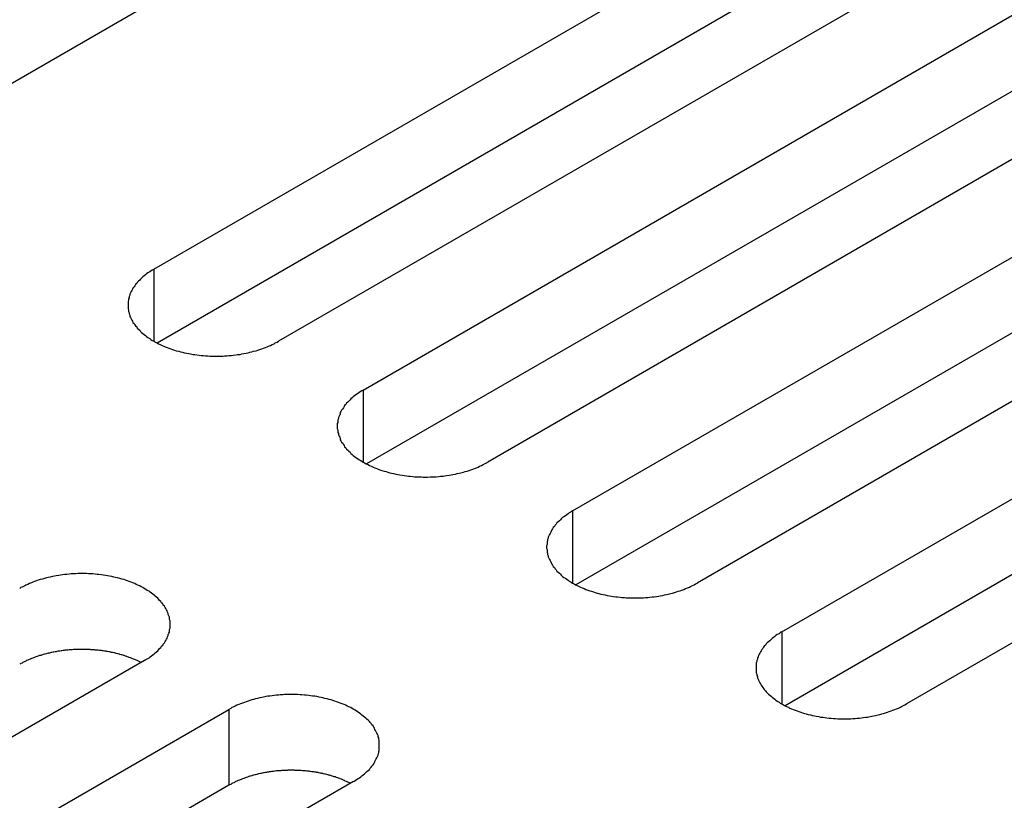
# Model space of a CAD drawing. Extents: x 0 to 2100, y 0 to 1485.
# Drawn here: x 1594 to 1610, y 700 to 712 of the extents above; entities that cross this region are included whole.
import ezdxf

# ---------------------------------------------------------------- set-up
doc = ezdxf.new("R2010")
doc.units = 0
doc.header["$LTSCALE"] = 5
doc.layers.add('VISIBLE__ISO_', color=7, linetype='CONTINUOUS')
doc.layers.add('VISIBLE_NARROW__ISO_', color=7, linetype='CONTINUOUS')

msp = doc.modelspace()

# ---------------------------------------------------------------- linework, layer by layer
at = {"layer": 'VISIBLE__ISO_'}
for p, q in [((1608.192, 719.373), (1592.529, 710.33)), ((1596.278, 708.166), (1611.94, 717.209)), ((1611.94, 715.984), (1596.332, 706.973)), ((1613.955, 716.045), (1598.293, 707.003)), ((1599.66, 706.213), (1615.322, 715.256)), ((1617.337, 714.093), (1601.675, 705.05)), ((1615.322, 714.031), (1599.714, 705.02)), ((1603.042, 704.261), (1618.704, 713.303)), ((1620.719, 712.14), (1605.057, 703.097)), ((1618.704, 712.079), (1603.096, 703.067)), ((1606.424, 702.308), (1622.086, 711.351)), ((1622.086, 710.126), (1606.478, 701.115)), ((1624.102, 710.187), (1608.439, 701.145)), ((1596.124, 701.845), (1580.462, 692.802)), ((1581.829, 692.013), (1597.491, 701.056)), ((1599.506, 699.892), (1583.844, 690.85)), ((1597.491, 699.831), (1581.883, 690.82))]:
    msp.add_line(p, q, dxfattribs=at)
for points in [[(1596.28, 708.166, 0), (1596.25, 708.152, 0), (1596.23, 708.137, 0), (1596.21, 708.122, 0), (1596.18, 708.106, 0), (1596.16, 708.09, 0), (1596.14, 708.074, 0), (1596.12, 708.058, 0), (1596.1, 708.041, 0), (1596.08, 708.024, 0), (1596.06, 708.007, 0), (1596.05, 707.99, 0), (1596.03, 707.972, 0), (1596.01, 707.954, 0), (1596, 707.936, 0), (1595.98, 707.918, 0), (1595.97, 707.899, 0), (1595.96, 707.88, 0), (1595.94, 707.861, 0), (1595.93, 707.842, 0), (1595.92, 707.823, 0), (1595.91, 707.804, 0), (1595.9, 707.784, 0), (1595.89, 707.765, 0), (1595.89, 707.745, 0), (1595.88, 707.725, 0), (1595.88, 707.705, 0), (1595.87, 707.685, 0), (1595.87, 707.665, 0), (1595.86, 707.645, 0), (1595.86, 707.625, 0), (1595.86, 707.604, 0), (1595.86, 707.584, 0), (1595.86, 707.564, 0), (1595.86, 707.544, 0), (1595.86, 707.524, 0), (1595.87, 707.504, 0), (1595.87, 707.484, 0), (1595.88, 707.464, 0), (1595.88, 707.444, 0), (1595.89, 707.424, 0), (1595.89, 707.404, 0), (1595.9, 707.384, 0), (1595.91, 707.365, 0), (1595.92, 707.345, 0), (1595.93, 707.326, 0), (1595.94, 707.307, 0), (1595.96, 707.288, 0), (1595.97, 707.269, 0), (1595.98, 707.251, 0), (1596, 707.233, 0), (1596.01, 707.214, 0), (1596.03, 707.196, 0), (1596.05, 707.179, 0), (1596.06, 707.161, 0), (1596.08, 707.144, 0), (1596.1, 707.127, 0), (1596.12, 707.111, 0), (1596.14, 707.094, 0), (1596.16, 707.078, 0), (1596.18, 707.062, 0), (1596.21, 707.047, 0), (1596.23, 707.032, 0), (1596.25, 707.017, 0), (1596.28, 707.003, 0), (1596.3, 706.988, 0), (1596.33, 706.975, 0), (1596.35, 706.961, 0), (1596.38, 706.948, 0), (1596.41, 706.936, 0), (1596.44, 706.923, 0), (1596.46, 706.912, 0), (1596.49, 706.9, 0), (1596.52, 706.889, 0), (1596.55, 706.879, 0), (1596.58, 706.868, 0), (1596.61, 706.859, 0), (1596.64, 706.849, 0), (1596.68, 706.841, 0), (1596.71, 706.832, 0), (1596.74, 706.824, 0), (1596.77, 706.817, 0), (1596.81, 706.81, 0), (1596.84, 706.803, 0), (1596.87, 706.797, 0), (1596.91, 706.791, 0), (1596.94, 706.786, 0), (1596.97, 706.782, 0), (1597.01, 706.777, 0), (1597.04, 706.774, 0), (1597.08, 706.77, 0), (1597.11, 706.768, 0), (1597.15, 706.766, 0), (1597.18, 706.764, 0), (1597.22, 706.763, 0), (1597.25, 706.762, 0), (1597.29, 706.762, 0), (1597.32, 706.762, 0), (1597.36, 706.763, 0), (1597.39, 706.764, 0), (1597.42, 706.766, 0), (1597.46, 706.768, 0), (1597.49, 706.77, 0), (1597.53, 706.774, 0), (1597.56, 706.777, 0), (1597.6, 706.782, 0), (1597.63, 706.786, 0), (1597.67, 706.791, 0), (1597.7, 706.797, 0), (1597.73, 706.803, 0), (1597.77, 706.81, 0), (1597.8, 706.817, 0), (1597.83, 706.824, 0), (1597.86, 706.832, 0), (1597.89, 706.841, 0), (1597.93, 706.849, 0), (1597.96, 706.859, 0), (1597.99, 706.868, 0), (1598.02, 706.879, 0), (1598.05, 706.889, 0), (1598.08, 706.9, 0), (1598.11, 706.912, 0), (1598.13, 706.923, 0), (1598.16, 706.936, 0), (1598.19, 706.948, 0), (1598.22, 706.961, 0), (1598.24, 706.975, 0), (1598.27, 706.988, 0), (1598.29, 707.003, 0)], [(1599.66, 706.213, 0), (1599.64, 706.199, 0), (1599.61, 706.184, 0), (1599.59, 706.169, 0), (1599.57, 706.154, 0), (1599.54, 706.138, 0), (1599.52, 706.122, 0), (1599.5, 706.105, 0), (1599.48, 706.089, 0), (1599.46, 706.072, 0), (1599.45, 706.055, 0), (1599.43, 706.037, 0), (1599.41, 706.019, 0), (1599.39, 706.002, 0), (1599.38, 705.983, 0), (1599.36, 705.965, 0), (1599.35, 705.946, 0), (1599.34, 705.928, 0), (1599.33, 705.909, 0), (1599.31, 705.89, 0), (1599.3, 705.87, 0), (1599.29, 705.851, 0), (1599.29, 705.832, 0), (1599.28, 705.812, 0), (1599.27, 705.792, 0), (1599.26, 705.772, 0), (1599.26, 705.752, 0), (1599.25, 705.732, 0), (1599.25, 705.712, 0), (1599.25, 705.692, 0), (1599.24, 705.672, 0), (1599.24, 705.652, 0), (1599.24, 705.632, 0), (1599.24, 705.611, 0), (1599.24, 705.591, 0), (1599.25, 705.571, 0), (1599.25, 705.551, 0), (1599.25, 705.531, 0), (1599.26, 705.511, 0), (1599.26, 705.491, 0), (1599.27, 705.471, 0), (1599.28, 705.451, 0), (1599.29, 705.432, 0), (1599.29, 705.412, 0), (1599.3, 705.393, 0), (1599.31, 705.374, 0), (1599.33, 705.354, 0), (1599.34, 705.336, 0), (1599.35, 705.317, 0), (1599.36, 705.298, 0), (1599.38, 705.28, 0), (1599.39, 705.262, 0), (1599.41, 705.244, 0), (1599.43, 705.226, 0), (1599.45, 705.209, 0), (1599.46, 705.191, 0), (1599.48, 705.175, 0), (1599.5, 705.158, 0), (1599.52, 705.142, 0), (1599.54, 705.125, 0), (1599.57, 705.11, 0), (1599.59, 705.094, 0), (1599.61, 705.079, 0), (1599.64, 705.064, 0), (1599.66, 705.05, 0), (1599.68, 705.036, 0), (1599.71, 705.022, 0), (1599.74, 705.009, 0), (1599.76, 704.996, 0), (1599.79, 704.983, 0), (1599.82, 704.971, 0), (1599.85, 704.959, 0), (1599.88, 704.948, 0), (1599.9, 704.937, 0), (1599.93, 704.926, 0), (1599.96, 704.916, 0), (1600, 704.906, 0), (1600.03, 704.897, 0), (1600.06, 704.888, 0), (1600.09, 704.879, 0), (1600.12, 704.872, 0), (1600.15, 704.864, 0), (1600.19, 704.857, 0), (1600.22, 704.85, 0), (1600.25, 704.844, 0), (1600.29, 704.839, 0), (1600.32, 704.834, 0), (1600.36, 704.829, 0), (1600.39, 704.825, 0), (1600.42, 704.821, 0), (1600.46, 704.818, 0), (1600.49, 704.815, 0), (1600.53, 704.813, 0), (1600.56, 704.811, 0), (1600.6, 704.81, 0), (1600.63, 704.809, 0), (1600.67, 704.809, 0), (1600.7, 704.809, 0), (1600.74, 704.81, 0), (1600.77, 704.811, 0), (1600.81, 704.813, 0), (1600.84, 704.815, 0), (1600.88, 704.818, 0), (1600.91, 704.821, 0), (1600.95, 704.825, 0), (1600.98, 704.829, 0), (1601.01, 704.834, 0), (1601.05, 704.839, 0), (1601.08, 704.844, 0), (1601.11, 704.85, 0), (1601.15, 704.857, 0), (1601.18, 704.864, 0), (1601.21, 704.872, 0), (1601.24, 704.879, 0), (1601.28, 704.888, 0), (1601.31, 704.897, 0), (1601.34, 704.906, 0), (1601.37, 704.916, 0), (1601.4, 704.926, 0), (1601.43, 704.937, 0), (1601.46, 704.948, 0), (1601.49, 704.959, 0), (1601.52, 704.971, 0), (1601.54, 704.983, 0), (1601.57, 704.996, 0), (1601.6, 705.009, 0), (1601.62, 705.022, 0), (1601.65, 705.036, 0), (1601.67, 705.05, 0)], [(1603.04, 704.261, 0), (1603.02, 704.246, 0), (1602.99, 704.231, 0), (1602.97, 704.216, 0), (1602.95, 704.201, 0), (1602.93, 704.185, 0), (1602.9, 704.169, 0), (1602.88, 704.153, 0), (1602.86, 704.136, 0), (1602.85, 704.119, 0), (1602.83, 704.102, 0), (1602.81, 704.084, 0), (1602.79, 704.067, 0), (1602.78, 704.049, 0), (1602.76, 704.031, 0), (1602.75, 704.012, 0), (1602.73, 703.994, 0), (1602.72, 703.975, 0), (1602.71, 703.956, 0), (1602.7, 703.937, 0), (1602.69, 703.918, 0), (1602.68, 703.898, 0), (1602.67, 703.879, 0), (1602.66, 703.859, 0), (1602.65, 703.839, 0), (1602.65, 703.82, 0), (1602.64, 703.8, 0), (1602.64, 703.78, 0), (1602.63, 703.76, 0), (1602.63, 703.739, 0), (1602.63, 703.719, 0), (1602.62, 703.699, 0), (1602.62, 703.679, 0), (1602.62, 703.659, 0), (1602.63, 703.639, 0), (1602.63, 703.618, 0), (1602.63, 703.598, 0), (1602.64, 703.578, 0), (1602.64, 703.558, 0), (1602.65, 703.538, 0), (1602.65, 703.518, 0), (1602.66, 703.499, 0), (1602.67, 703.479, 0), (1602.68, 703.46, 0), (1602.69, 703.44, 0), (1602.7, 703.421, 0), (1602.71, 703.402, 0), (1602.72, 703.383, 0), (1602.73, 703.364, 0), (1602.75, 703.346, 0), (1602.76, 703.327, 0), (1602.78, 703.309, 0), (1602.79, 703.291, 0), (1602.81, 703.273, 0), (1602.83, 703.256, 0), (1602.85, 703.239, 0), (1602.86, 703.222, 0), (1602.88, 703.205, 0), (1602.9, 703.189, 0), (1602.93, 703.173, 0), (1602.95, 703.157, 0), (1602.97, 703.142, 0), (1602.99, 703.126, 0), (1603.02, 703.112, 0), (1603.04, 703.097, 0), (1603.07, 703.083, 0), (1603.09, 703.069, 0), (1603.12, 703.056, 0), (1603.15, 703.043, 0), (1603.17, 703.03, 0), (1603.2, 703.018, 0), (1603.23, 703.006, 0), (1603.26, 702.995, 0), (1603.29, 702.984, 0), (1603.32, 702.973, 0), (1603.35, 702.963, 0), (1603.38, 702.953, 0), (1603.41, 702.944, 0), (1603.44, 702.935, 0), (1603.47, 702.927, 0), (1603.5, 702.919, 0), (1603.54, 702.911, 0), (1603.57, 702.904, 0), (1603.6, 702.898, 0), (1603.64, 702.892, 0), (1603.67, 702.886, 0), (1603.7, 702.881, 0), (1603.74, 702.876, 0), (1603.77, 702.872, 0), (1603.81, 702.868, 0), (1603.84, 702.865, 0), (1603.88, 702.862, 0), (1603.91, 702.86, 0), (1603.94, 702.858, 0), (1603.98, 702.857, 0), (1604.01, 702.856, 0), (1604.05, 702.856, 0), (1604.08, 702.856, 0), (1604.12, 702.857, 0), (1604.15, 702.858, 0), (1604.19, 702.86, 0), (1604.22, 702.862, 0), (1604.26, 702.865, 0), (1604.29, 702.868, 0), (1604.33, 702.872, 0), (1604.36, 702.876, 0), (1604.4, 702.881, 0), (1604.43, 702.886, 0), (1604.46, 702.892, 0), (1604.5, 702.898, 0), (1604.53, 702.904, 0), (1604.56, 702.911, 0), (1604.59, 702.919, 0), (1604.63, 702.927, 0), (1604.66, 702.935, 0), (1604.69, 702.944, 0), (1604.72, 702.953, 0), (1604.75, 702.963, 0), (1604.78, 702.973, 0), (1604.81, 702.984, 0), (1604.84, 702.995, 0), (1604.87, 703.006, 0), (1604.9, 703.018, 0), (1604.93, 703.03, 0), (1604.95, 703.043, 0), (1604.98, 703.056, 0), (1605.01, 703.069, 0), (1605.03, 703.083, 0), (1605.06, 703.097, 0)], [(1596.12, 701.845, 0), (1596.15, 701.86, 0), (1596.17, 701.874, 0), (1596.2, 701.889, 0), (1596.22, 701.905, 0), (1596.24, 701.921, 0), (1596.26, 701.937, 0), (1596.28, 701.953, 0), (1596.3, 701.97, 0), (1596.32, 701.987, 0), (1596.34, 702.004, 0), (1596.36, 702.021, 0), (1596.37, 702.039, 0), (1596.39, 702.057, 0), (1596.4, 702.075, 0), (1596.42, 702.093, 0), (1596.43, 702.112, 0), (1596.45, 702.131, 0), (1596.46, 702.15, 0), (1596.47, 702.169, 0), (1596.48, 702.188, 0), (1596.49, 702.207, 0), (1596.5, 702.227, 0), (1596.51, 702.247, 0), (1596.51, 702.266, 0), (1596.52, 702.286, 0), (1596.53, 702.306, 0), (1596.53, 702.326, 0), (1596.53, 702.346, 0), (1596.54, 702.366, 0), (1596.54, 702.387, 0), (1596.54, 702.407, 0), (1596.54, 702.427, 0), (1596.54, 702.447, 0), (1596.54, 702.467, 0), (1596.54, 702.487, 0), (1596.53, 702.508, 0), (1596.53, 702.528, 0), (1596.53, 702.548, 0), (1596.52, 702.568, 0), (1596.51, 702.587, 0), (1596.51, 702.607, 0), (1596.5, 702.627, 0), (1596.49, 702.646, 0), (1596.48, 702.666, 0), (1596.47, 702.685, 0), (1596.46, 702.704, 0), (1596.45, 702.723, 0), (1596.43, 702.742, 0), (1596.42, 702.76, 0), (1596.4, 702.779, 0), (1596.39, 702.797, 0), (1596.37, 702.815, 0), (1596.36, 702.832, 0), (1596.34, 702.85, 0), (1596.32, 702.867, 0), (1596.3, 702.884, 0), (1596.28, 702.901, 0), (1596.26, 702.917, 0), (1596.24, 702.933, 0), (1596.22, 702.949, 0), (1596.2, 702.964, 0), (1596.17, 702.979, 0), (1596.15, 702.994, 0), (1596.12, 703.009, 0), (1596.1, 703.023, 0), (1596.07, 703.036, 0), (1596.05, 703.05, 0), (1596.02, 703.063, 0), (1595.99, 703.075, 0), (1595.97, 703.088, 0), (1595.94, 703.1, 0), (1595.91, 703.111, 0), (1595.88, 703.122, 0), (1595.85, 703.133, 0), (1595.82, 703.143, 0), (1595.79, 703.152, 0), (1595.76, 703.162, 0), (1595.73, 703.171, 0), (1595.69, 703.179, 0), (1595.66, 703.187, 0), (1595.63, 703.194, 0), (1595.6, 703.202, 0), (1595.56, 703.208, 0), (1595.53, 703.214, 0), (1595.5, 703.22, 0), (1595.46, 703.225, 0), (1595.43, 703.23, 0), (1595.39, 703.234, 0), (1595.36, 703.237, 0), (1595.33, 703.241, 0), (1595.29, 703.243, 0), (1595.26, 703.246, 0), (1595.22, 703.247, 0), (1595.19, 703.249, 0), (1595.15, 703.249, 0), (1595.12, 703.25, 0), (1595.08, 703.249, 0), (1595.05, 703.249, 0), (1595.01, 703.247, 0), (1594.98, 703.246, 0), (1594.94, 703.243, 0), (1594.91, 703.241, 0), (1594.87, 703.237, 0), (1594.84, 703.234, 0), (1594.8, 703.23, 0), (1594.77, 703.225, 0), (1594.74, 703.22, 0), (1594.7, 703.214, 0), (1594.67, 703.208, 0), (1594.64, 703.202, 0), (1594.6, 703.194, 0), (1594.57, 703.187, 0), (1594.54, 703.179, 0), (1594.51, 703.171, 0), (1594.48, 703.162, 0), (1594.44, 703.152, 0), (1594.41, 703.143, 0), (1594.38, 703.133, 0), (1594.35, 703.122, 0), (1594.32, 703.111, 0), (1594.3, 703.1, 0), (1594.27, 703.088, 0), (1594.24, 703.075, 0), (1594.21, 703.063, 0), (1594.19, 703.05, 0), (1594.16, 703.036, 0), (1594.13, 703.023, 0), (1594.11, 703.009, 0)], [(1606.42, 702.308, 0), (1606.4, 702.294, 0), (1606.38, 702.279, 0), (1606.35, 702.264, 0), (1606.33, 702.248, 0), (1606.31, 702.232, 0), (1606.29, 702.216, 0), (1606.27, 702.2, 0), (1606.25, 702.183, 0), (1606.23, 702.166, 0), (1606.21, 702.149, 0), (1606.19, 702.132, 0), (1606.17, 702.114, 0), (1606.16, 702.096, 0), (1606.14, 702.078, 0), (1606.13, 702.06, 0), (1606.12, 702.041, 0), (1606.1, 702.022, 0), (1606.09, 702.003, 0), (1606.08, 701.984, 0), (1606.07, 701.965, 0), (1606.06, 701.946, 0), (1606.05, 701.926, 0), (1606.04, 701.907, 0), (1606.03, 701.887, 0), (1606.03, 701.867, 0), (1606.02, 701.847, 0), (1606.02, 701.827, 0), (1606.01, 701.807, 0), (1606.01, 701.787, 0), (1606.01, 701.767, 0), (1606.01, 701.747, 0), (1606.01, 701.726, 0), (1606.01, 701.706, 0), (1606.01, 701.686, 0), (1606.01, 701.666, 0), (1606.01, 701.646, 0), (1606.02, 701.626, 0), (1606.02, 701.606, 0), (1606.03, 701.586, 0), (1606.03, 701.566, 0), (1606.04, 701.546, 0), (1606.05, 701.526, 0), (1606.06, 701.507, 0), (1606.07, 701.487, 0), (1606.08, 701.468, 0), (1606.09, 701.449, 0), (1606.1, 701.43, 0), (1606.12, 701.411, 0), (1606.13, 701.393, 0), (1606.14, 701.375, 0), (1606.16, 701.356, 0), (1606.17, 701.338, 0), (1606.19, 701.321, 0), (1606.21, 701.303, 0), (1606.23, 701.286, 0), (1606.25, 701.269, 0), (1606.27, 701.253, 0), (1606.29, 701.236, 0), (1606.31, 701.22, 0), (1606.33, 701.204, 0), (1606.35, 701.189, 0), (1606.38, 701.174, 0), (1606.4, 701.159, 0), (1606.42, 701.145, 0), (1606.45, 701.13, 0), (1606.47, 701.117, 0), (1606.5, 701.103, 0), (1606.53, 701.09, 0), (1606.55, 701.078, 0), (1606.58, 701.066, 0), (1606.61, 701.054, 0), (1606.64, 701.042, 0), (1606.67, 701.031, 0), (1606.7, 701.021, 0), (1606.73, 701.01, 0), (1606.76, 701.001, 0), (1606.79, 700.991, 0), (1606.82, 700.983, 0), (1606.85, 700.974, 0), (1606.89, 700.966, 0), (1606.92, 700.959, 0), (1606.95, 700.952, 0), (1606.98, 700.945, 0), (1607.02, 700.939, 0), (1607.05, 700.933, 0), (1607.09, 700.928, 0), (1607.12, 700.924, 0), (1607.15, 700.919, 0), (1607.19, 700.916, 0), (1607.22, 700.912, 0), (1607.26, 700.91, 0), (1607.29, 700.908, 0), (1607.33, 700.906, 0), (1607.36, 700.905, 0), (1607.4, 700.904, 0), (1607.43, 700.904, 0), (1607.47, 700.904, 0), (1607.5, 700.905, 0), (1607.54, 700.906, 0), (1607.57, 700.908, 0), (1607.61, 700.91, 0), (1607.64, 700.912, 0), (1607.68, 700.916, 0), (1607.71, 700.919, 0), (1607.74, 700.924, 0), (1607.78, 700.928, 0), (1607.81, 700.933, 0), (1607.85, 700.939, 0), (1607.88, 700.945, 0), (1607.91, 700.952, 0), (1607.94, 700.959, 0), (1607.98, 700.966, 0), (1608.01, 700.974, 0), (1608.04, 700.983, 0), (1608.07, 700.991, 0), (1608.1, 701.001, 0), (1608.13, 701.01, 0), (1608.16, 701.021, 0), (1608.19, 701.031, 0), (1608.22, 701.042, 0), (1608.25, 701.054, 0), (1608.28, 701.066, 0), (1608.31, 701.078, 0), (1608.34, 701.09, 0), (1608.36, 701.103, 0), (1608.39, 701.117, 0), (1608.41, 701.13, 0), (1608.44, 701.145, 0)], [(1596.07, 701.814, 0), (1596.06, 701.82, 0), (1596.04, 701.827, 0), (1596.03, 701.833, 0), (1596.02, 701.839, 0), (1596.01, 701.845, 0), (1595.99, 701.851, 0), (1595.98, 701.857, 0), (1595.97, 701.863, 0), (1595.95, 701.869, 0), (1595.94, 701.875, 0), (1595.92, 701.88, 0), (1595.91, 701.886, 0), (1595.9, 701.891, 0), (1595.88, 701.896, 0), (1595.87, 701.901, 0), (1595.85, 701.907, 0), (1595.84, 701.912, 0), (1595.82, 701.916, 0), (1595.81, 701.921, 0), (1595.79, 701.926, 0), (1595.78, 701.93, 0), (1595.76, 701.935, 0), (1595.75, 701.939, 0), (1595.73, 701.944, 0), (1595.72, 701.948, 0), (1595.7, 701.952, 0), (1595.69, 701.956, 0), (1595.67, 701.96, 0), (1595.66, 701.963, 0), (1595.64, 701.967, 0), (1595.63, 701.971, 0), (1595.61, 701.974, 0), (1595.59, 701.977, 0), (1595.58, 701.981, 0), (1595.56, 701.984, 0), (1595.55, 701.987, 0), (1595.53, 701.99, 0), (1595.51, 701.992, 0), (1595.5, 701.995, 0), (1595.48, 701.998, 0), (1595.46, 702, 0), (1595.45, 702.002, 0), (1595.43, 702.005, 0), (1595.41, 702.007, 0), (1595.4, 702.009, 0), (1595.38, 702.01, 0), (1595.37, 702.012, 0), (1595.35, 702.014, 0), (1595.33, 702.015, 0), (1595.32, 702.017, 0), (1595.3, 702.018, 0), (1595.28, 702.019, 0), (1595.26, 702.02, 0), (1595.25, 702.021, 0), (1595.23, 702.022, 0), (1595.21, 702.023, 0), (1595.2, 702.024, 0), (1595.18, 702.024, 0), (1595.16, 702.024, 0), (1595.15, 702.025, 0), (1595.13, 702.025, 0), (1595.11, 702.025, 0), (1595.1, 702.025, 0), (1595.08, 702.025, 0), (1595.06, 702.024, 0), (1595.05, 702.024, 0), (1595.03, 702.023, 0), (1595.01, 702.023, 0), (1594.99, 702.022, 0), (1594.98, 702.021, 0), (1594.96, 702.02, 0), (1594.94, 702.019, 0), (1594.93, 702.018, 0), (1594.91, 702.016, 0), (1594.89, 702.015, 0), (1594.88, 702.013, 0), (1594.86, 702.011, 0), (1594.84, 702.01, 0), (1594.83, 702.008, 0), (1594.81, 702.006, 0), (1594.79, 702.004, 0), (1594.78, 702.001, 0), (1594.76, 701.999, 0), (1594.75, 701.996, 0), (1594.73, 701.994, 0), (1594.71, 701.991, 0), (1594.7, 701.988, 0), (1594.68, 701.985, 0), (1594.66, 701.982, 0), (1594.65, 701.979, 0), (1594.63, 701.976, 0), (1594.62, 701.973, 0), (1594.6, 701.969, 0), (1594.59, 701.966, 0), (1594.57, 701.962, 0), (1594.55, 701.958, 0), (1594.54, 701.954, 0), (1594.52, 701.95, 0), (1594.51, 701.946, 0), (1594.49, 701.942, 0), (1594.48, 701.937, 0), (1594.46, 701.933, 0), (1594.45, 701.928, 0), (1594.43, 701.924, 0), (1594.42, 701.919, 0), (1594.4, 701.914, 0), (1594.39, 701.909, 0), (1594.37, 701.904, 0), (1594.36, 701.899, 0), (1594.35, 701.894, 0), (1594.33, 701.889, 0), (1594.32, 701.883, 0), (1594.3, 701.878, 0), (1594.29, 701.872, 0), (1594.28, 701.866, 0), (1594.26, 701.861, 0), (1594.25, 701.855, 0), (1594.24, 701.849, 0), (1594.22, 701.843, 0), (1594.21, 701.836, 0), (1594.2, 701.83, 0), (1594.18, 701.824, 0), (1594.17, 701.817, 0), (1594.16, 701.811, 0), (1594.15, 701.804, 0), (1594.13, 701.798, 0), (1594.12, 701.791, 0), (1594.11, 701.784, 0)], [(1599.51, 699.892, 0), (1599.53, 699.907, 0), (1599.55, 699.922, 0), (1599.58, 699.937, 0), (1599.6, 699.952, 0), (1599.62, 699.968, 0), (1599.64, 699.984, 0), (1599.66, 700, 0), (1599.68, 700.017, 0), (1599.7, 700.034, 0), (1599.72, 700.051, 0), (1599.74, 700.069, 0), (1599.76, 700.086, 0), (1599.77, 700.104, 0), (1599.79, 700.122, 0), (1599.8, 700.141, 0), (1599.82, 700.159, 0), (1599.83, 700.178, 0), (1599.84, 700.197, 0), (1599.85, 700.216, 0), (1599.86, 700.235, 0), (1599.87, 700.255, 0), (1599.88, 700.274, 0), (1599.89, 700.294, 0), (1599.9, 700.314, 0), (1599.9, 700.334, 0), (1599.91, 700.354, 0), (1599.91, 700.374, 0), (1599.92, 700.394, 0), (1599.92, 700.414, 0), (1599.92, 700.434, 0), (1599.92, 700.454, 0), (1599.92, 700.474, 0), (1599.92, 700.494, 0), (1599.92, 700.515, 0), (1599.92, 700.535, 0), (1599.92, 700.555, 0), (1599.91, 700.575, 0), (1599.91, 700.595, 0), (1599.9, 700.615, 0), (1599.9, 700.635, 0), (1599.89, 700.654, 0), (1599.88, 700.674, 0), (1599.87, 700.694, 0), (1599.86, 700.713, 0), (1599.85, 700.732, 0), (1599.84, 700.751, 0), (1599.83, 700.77, 0), (1599.82, 700.789, 0), (1599.8, 700.808, 0), (1599.79, 700.826, 0), (1599.77, 700.844, 0), (1599.76, 700.862, 0), (1599.74, 700.88, 0), (1599.72, 700.897, 0), (1599.7, 700.914, 0), (1599.68, 700.931, 0), (1599.66, 700.948, 0), (1599.64, 700.964, 0), (1599.62, 700.98, 0), (1599.6, 700.996, 0), (1599.58, 701.012, 0), (1599.55, 701.027, 0), (1599.53, 701.042, 0), (1599.51, 701.056, 0), (1599.48, 701.07, 0), (1599.46, 701.084, 0), (1599.43, 701.097, 0), (1599.4, 701.11, 0), (1599.38, 701.123, 0), (1599.35, 701.135, 0), (1599.32, 701.147, 0), (1599.29, 701.158, 0), (1599.26, 701.169, 0), (1599.23, 701.18, 0), (1599.2, 701.19, 0), (1599.17, 701.2, 0), (1599.14, 701.209, 0), (1599.11, 701.218, 0), (1599.08, 701.226, 0), (1599.04, 701.234, 0), (1599.01, 701.242, 0), (1598.98, 701.249, 0), (1598.95, 701.255, 0), (1598.91, 701.262, 0), (1598.88, 701.267, 0), (1598.84, 701.272, 0), (1598.81, 701.277, 0), (1598.78, 701.281, 0), (1598.74, 701.285, 0), (1598.71, 701.288, 0), (1598.67, 701.291, 0), (1598.64, 701.293, 0), (1598.6, 701.295, 0), (1598.57, 701.296, 0), (1598.53, 701.297, 0), (1598.5, 701.297, 0), (1598.46, 701.297, 0), (1598.43, 701.296, 0), (1598.39, 701.295, 0), (1598.36, 701.293, 0), (1598.32, 701.291, 0), (1598.29, 701.288, 0), (1598.26, 701.285, 0), (1598.22, 701.281, 0), (1598.19, 701.277, 0), (1598.15, 701.272, 0), (1598.12, 701.267, 0), (1598.09, 701.262, 0), (1598.05, 701.255, 0), (1598.02, 701.249, 0), (1597.99, 701.242, 0), (1597.95, 701.234, 0), (1597.92, 701.226, 0), (1597.89, 701.218, 0), (1597.86, 701.209, 0), (1597.83, 701.2, 0), (1597.8, 701.19, 0), (1597.77, 701.18, 0), (1597.74, 701.169, 0), (1597.71, 701.158, 0), (1597.68, 701.147, 0), (1597.65, 701.135, 0), (1597.62, 701.123, 0), (1597.59, 701.11, 0), (1597.57, 701.097, 0), (1597.54, 701.084, 0), (1597.52, 701.07, 0), (1597.49, 701.056, 0)], [(1599.45, 699.861, 0), (1599.44, 699.868, 0), (1599.43, 699.874, 0), (1599.41, 699.88, 0), (1599.4, 699.886, 0), (1599.39, 699.893, 0), (1599.37, 699.899, 0), (1599.36, 699.905, 0), (1599.35, 699.91, 0), (1599.33, 699.916, 0), (1599.32, 699.922, 0), (1599.31, 699.927, 0), (1599.29, 699.933, 0), (1599.28, 699.938, 0), (1599.26, 699.944, 0), (1599.25, 699.949, 0), (1599.23, 699.954, 0), (1599.22, 699.959, 0), (1599.21, 699.964, 0), (1599.19, 699.969, 0), (1599.18, 699.973, 0), (1599.16, 699.978, 0), (1599.15, 699.982, 0), (1599.13, 699.987, 0), (1599.12, 699.991, 0), (1599.1, 699.995, 0), (1599.09, 699.999, 0), (1599.07, 700.003, 0), (1599.05, 700.007, 0), (1599.04, 700.011, 0), (1599.02, 700.014, 0), (1599.01, 700.018, 0), (1598.99, 700.021, 0), (1598.98, 700.025, 0), (1598.96, 700.028, 0), (1598.94, 700.031, 0), (1598.93, 700.034, 0), (1598.91, 700.037, 0), (1598.9, 700.04, 0), (1598.88, 700.042, 0), (1598.86, 700.045, 0), (1598.85, 700.047, 0), (1598.83, 700.05, 0), (1598.81, 700.052, 0), (1598.8, 700.054, 0), (1598.78, 700.056, 0), (1598.76, 700.058, 0), (1598.75, 700.06, 0), (1598.73, 700.061, 0), (1598.71, 700.063, 0), (1598.7, 700.064, 0), (1598.68, 700.065, 0), (1598.66, 700.067, 0), (1598.65, 700.068, 0), (1598.63, 700.069, 0), (1598.61, 700.07, 0), (1598.6, 700.07, 0), (1598.58, 700.071, 0), (1598.56, 700.071, 0), (1598.55, 700.072, 0), (1598.53, 700.072, 0), (1598.51, 700.072, 0), (1598.49, 700.072, 0), (1598.48, 700.072, 0), (1598.46, 700.072, 0), (1598.44, 700.072, 0), (1598.43, 700.071, 0), (1598.41, 700.071, 0), (1598.39, 700.07, 0), (1598.38, 700.069, 0), (1598.36, 700.068, 0), (1598.34, 700.067, 0), (1598.33, 700.066, 0), (1598.31, 700.065, 0), (1598.29, 700.064, 0), (1598.28, 700.062, 0), (1598.26, 700.061, 0), (1598.24, 700.059, 0), (1598.23, 700.057, 0), (1598.21, 700.055, 0), (1598.19, 700.053, 0), (1598.18, 700.051, 0), (1598.16, 700.049, 0), (1598.14, 700.046, 0), (1598.13, 700.044, 0), (1598.11, 700.041, 0), (1598.09, 700.038, 0), (1598.08, 700.036, 0), (1598.06, 700.033, 0), (1598.05, 700.03, 0), (1598.03, 700.027, 0), (1598.01, 700.023, 0), (1598, 700.02, 0), (1597.98, 700.016, 0), (1597.97, 700.013, 0), (1597.95, 700.009, 0), (1597.94, 700.005, 0), (1597.92, 700.001, 0), (1597.91, 699.997, 0), (1597.89, 699.993, 0), (1597.87, 699.989, 0), (1597.86, 699.985, 0), (1597.84, 699.98, 0), (1597.83, 699.976, 0), (1597.81, 699.971, 0), (1597.8, 699.966, 0), (1597.79, 699.962, 0), (1597.77, 699.957, 0), (1597.76, 699.952, 0), (1597.74, 699.947, 0), (1597.73, 699.941, 0), (1597.71, 699.936, 0), (1597.7, 699.931, 0), (1597.69, 699.925, 0), (1597.67, 699.919, 0), (1597.66, 699.914, 0), (1597.64, 699.908, 0), (1597.63, 699.902, 0), (1597.62, 699.896, 0), (1597.6, 699.89, 0), (1597.59, 699.884, 0), (1597.58, 699.877, 0), (1597.57, 699.871, 0), (1597.55, 699.865, 0), (1597.54, 699.858, 0), (1597.53, 699.852, 0), (1597.52, 699.845, 0), (1597.5, 699.838, 0), (1597.49, 699.831, 0)]]:
    msp.add_polyline3d(points, dxfattribs=at)
at = {"layer": 'VISIBLE_NARROW__ISO_'}
for p, q in [((1596.278, 708.166), (1596.278, 707.003)), ((1599.66, 706.213), (1599.66, 705.05)), ((1603.042, 704.261), (1603.042, 703.097)), ((1606.424, 702.308), (1606.424, 701.145)), ((1597.491, 701.056), (1597.491, 699.831))]:
    msp.add_line(p, q, dxfattribs=at)

doc.saveas('drawing.dxf')
